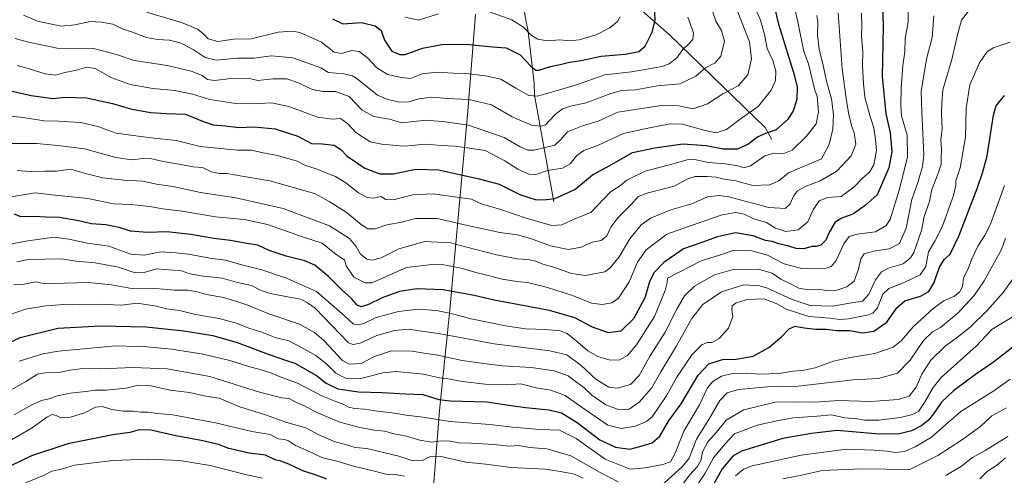
# Model space of a CAD drawing. Units: metres. Extents: x 658350 to 661820, y 4741815 to 4744212.
# Drawn here: x 660952 to 661381, y 4743145 to 4743344 of the extents above; entities that cross this region are included whole.
import ezdxf

# ---------------------------------------------------------------- set-up
doc = ezdxf.new("R2010")
doc.units = ezdxf.units.M
doc.header["$MEASUREMENT"] = 0
for name, color, linetype, lineweight in [('Corriente natural lineal', 142, 'Continuous', 13), ('Curva de nivel maestra', 30, 'Continuous', 30), ('Curva de nivel normal', 30, 'Continuous', 0), ('Entidad de ámbito territorial', 7, 'Continuous', 0), ('Entidad de ámbito territorial CxS', 92, 'Continuous', 0), ('Municipio', 91, 'Continuous', 13), ('Municipio CxS', 4, 'Continuous', 0)]:
    doc.layers.add(name, color=color, linetype=linetype, lineweight=lineweight)

msp = doc.modelspace()

# ---------------------------------------------------------------- linework, layer by layer
at = {"layer": 'Corriente natural lineal', "color": 142, "linetype": 'Continuous', "lineweight": 13}
for points in [[(661184.4001, 4743264.2701, 924.3216), (661175.9501, 4743310.7601, 904.0243), (661175.7401, 4743316.1001, 902.049), (661173.2201, 4743338.6201, 894.7947), (661172.2001, 4743343.5201, 892.9972), (661163.2101, 4743399.9801, 876.1953)], [(661279.3801, 4743291.4301, 925.5144), (661276.5001, 4743296.6701, 922.4964), (661234.6201, 4743337.1801, 901.2734), (661216.0701, 4743353.7301, 894.8793), (661189.3201, 4743375.0901, 885.0756), (661179.9301, 4743383.7701, 882.2159), (661175.8301, 4743388.7501, 880.8039), (661163.2101, 4743399.9801, 876.1953)]]:
    msp.add_polyline3d(points, dxfattribs=at)
at = {"layer": 'Curva de nivel maestra', "color": 30, "linetype": 'Continuous', "lineweight": 30, "flags": 128}
for points, elevation in [([(660941.7, 4743313.9401), (660956.59, 4743310.6501), (660966.14, 4743309.3101), (660971.34, 4743309.8401), (660980.72, 4743309.5601), (660992.04, 4743307.1501), (660999.86, 4743304.7901), (661008.5, 4743303.2801), (661015.33, 4743302.8301), (661023.8, 4743302.5201), (661031.93, 4743299.0701), (661035.84, 4743297.8601), (661041.17, 4743297.4201), (661047.17, 4743296.6801), (661053.76, 4743296.9501), (661062.96, 4743296.0801), (661072.75, 4743292.8901), (661078.74, 4743289.6401), (661083.46, 4743289.5701), (661088.56, 4743288.8901), (661091.54, 4743287.0401), (661094.35, 4743284.1801), (661101.96, 4743278.9401), (661108.51, 4743276.4301), (661114.48, 4743276.4401), (661124.07, 4743278.4201), (661134.15, 4743278.1901), (661151.86, 4743274.3301), (661160.49, 4743272.0001), (661169.82, 4743267.3001), (661176.6, 4743265.1001), (661181.11, 4743265.2601), (661184.84, 4743265.7501), (661193.57, 4743269.6801), (661201.15, 4743276.0101), (661208.69, 4743280.0101), (661218.7, 4743285.7301), (661228.4, 4743287.7701), (661240.59, 4743289.5501), (661250.73, 4743288.8801), (661258.09, 4743287.3501), (661264.57, 4743287.3601), (661268.88, 4743289.3601), (661273.06, 4743292.6401), (661276.76, 4743294.2501), (661281.44, 4743295.8601), (661286.52, 4743300.3301), (661288.7, 4743303.6801), (661290.46, 4743309.0201), (661290.53, 4743314.2101), (661289.44, 4743319.0101), (661282.58, 4743341.2201), (661279.6, 4743353.3201)], 925), ([(661327.63, 4743350.1901), (661327.92, 4743340.7201), (661327.5, 4743318.8601), (661329.12, 4743302.6801), (661330.98, 4743294.3801), (661331.62, 4743286.0201), (661330.3, 4743279.0101), (661325.34, 4743267.3401), (661320.08, 4743262.5801), (661314.99, 4743258.9501), (661309.85, 4743257.1201), (661307, 4743255.2901), (661304.46, 4743251.2101), (661302.89, 4743247.5401), (661300.66, 4743245.3001), (661298.71, 4743244.6701), (661296.76, 4743244.7701), (661293.29, 4743243.7801), (661289.97, 4743243.8801), (661286.75, 4743244.9501), (661282.39, 4743245.8901), (661279.47, 4743246.9701), (661276.55, 4743247.3801), (661271.2, 4743249.3601), (661263.58, 4743250.7201), (661255.65, 4743248.9601), (661248.86, 4743246.4501), (661240.85, 4743243.7201), (661232.24, 4743237.8001), (661227.88, 4743233.2001), (661226.08, 4743229.2701), (661223.99, 4743222.3601), (661219.13, 4743213.1701), (661213.56, 4743207.8001), (661208.22, 4743207.0101), (661201.17, 4743209.5101), (661193.53, 4743213.5801), (661182.51, 4743216.7901), (661158.28, 4743221.3101), (661149.57, 4743223.4001), (661136.18, 4743225.7601), (661124.59, 4743226.2401), (661117.15, 4743225.1401), (661109.57, 4743222.3901), (661103.63, 4743219.3801), (661100.53, 4743218.3601), (661098.71, 4743219.2101), (661096.14, 4743222.0901), (661092.08, 4743225.7101), (661086.1, 4743231.7201), (661080.14, 4743236.5401), (661075.87, 4743238.5001), (661067.63, 4743240.5601), (661060.36, 4743243.0601), (661055.3, 4743245.3301), (661050.5, 4743246.0901), (661043.5, 4743247.4001), (661036.17, 4743248.1601), (661026.17, 4743249.9301), (661015.76, 4743251.1901), (661007.24, 4743250.8201), (660999.89, 4743251.4401), (660994.87, 4743253.0801), (660989.05, 4743254.1201), (660982.85, 4743254.5701), (660977.14, 4743255.9801), (660968.87, 4743257.4401), (660963.17, 4743257.6001), (660957.96, 4743257.8901), (660952.04, 4743257.6701), (660949.28, 4743258.8201)], 950), ([(661087.87, 4743344.0401), (661092.35, 4743341.8901), (661100.51, 4743342.4201), (661106.51, 4743341.0901), (661109.04, 4743338.9201), (661110.61, 4743334.7901), (661113.7, 4743330.0001), (661117.3, 4743328.4801), (661119.51, 4743328.5501), (661127.18, 4743331.2101), (661135.57, 4743332.9501), (661146.07, 4743333.0001), (661157.57, 4743331.8401), (661163.65, 4743331.3701), (661169.66, 4743328.4301), (661174.36, 4743323.3801), (661176.53, 4743321.7301), (661177.78, 4743321.6701), (661182.85, 4743323.2701), (661187.18, 4743324.1501), (661191.24, 4743325.1801), (661196.31, 4743325.8801), (661205.01, 4743327.8401), (661215.46, 4743328.6201), (661221.46, 4743329.8601), (661224.16, 4743332.1601), (661227.2, 4743338.2701), (661228.5, 4743343.3901), (661228.19, 4743350.2701)], 900), ([(660936.25, 4743197.7001), (660951.74, 4743204.9801), (660968.23, 4743209.0701), (660986.8, 4743210.1401), (661006.72, 4743209.7101), (661023.09, 4743207.9601), (661030.42, 4743206.7301), (661035.77, 4743205.9401), (661046.32, 4743202.8301), (661059.88, 4743197.7201), (661067.9, 4743194.9601), (661071.49, 4743193.8901), (661080.9, 4743188.4801), (661085.17, 4743185.1001), (661090.18, 4743182.6701), (661099.22, 4743181.2601), (661109.54, 4743181.0301), (661119.66, 4743180.4901), (661127.29, 4743180.1901), (661134.27, 4743178.0401), (661139.23, 4743177.3501), (661155.18, 4743176.9301), (661164.7, 4743175.4401), (661171.94, 4743174.5501), (661182.12, 4743173.5401), (661187.7, 4743172.0901), (661194.58, 4743167.9601), (661204.38, 4743160.4401), (661211.29, 4743157.1201), (661217.44, 4743156.3301), (661221.77, 4743157.4401), (661227.14, 4743159.0801), (661230.54, 4743162.0101), (661234.33, 4743168.5201), (661239.84, 4743176.0401), (661247.21, 4743188.6001), (661251.84, 4743193.5201), (661257.82, 4743195.4101), (661263.8, 4743195.5201), (661271.17, 4743196.9401), (661277.99, 4743200.6701), (661283.77, 4743205.5201), (661286.91, 4743208.8401), (661289.54, 4743209.9601), (661293.5, 4743209.2201), (661298.48, 4743208.6201), (661303.08, 4743208.6001), (661307.51, 4743208.0801), (661313.18, 4743208.0501), (661318.89, 4743207.0101), (661323.81, 4743207.7901), (661329.52, 4743211.7201), (661333.85, 4743218.0101), (661337.27, 4743221.0101), (661344.13, 4743223.0001), (661347.85, 4743225.1001), (661349.95, 4743228.7201), (661352.49, 4743235.7701), (661354.53, 4743239.0101), (661357.08, 4743241.3401), (661360.85, 4743249.2601), (661368.84, 4743270.0201), (661371.26, 4743277.2601), (661373.2, 4743284.3401), (661375.94, 4743302.0101), (661377.18, 4743306.1101), (661380.73, 4743310.6001)], 975), ([(661385.7, 4743201.8901), (661375.98, 4743194.2101), (661368.13, 4743188.8301), (661358.51, 4743181.8201), (661353.25, 4743176.7601), (661349.87, 4743171.7001), (661347.61, 4743168.9601), (661344.78, 4743166.6401), (661340.2, 4743164.2801), (661335.02, 4743162.9301), (661326.18, 4743162.8901), (661307.85, 4743164.3801), (661296.68, 4743163.2101), (661284.11, 4743161.0201), (661266.14, 4743155.4801), (661262.34, 4743153.2901), (661257.74, 4743147.7601), (661251.51, 4743136.3401)], 1000), ([(661085.48, 4743143.1501), (661080.79, 4743144.8901), (661075.01, 4743146.8901), (661068.9, 4743149.7001), (661065.35, 4743151.0101), (661062.84, 4743151.6201), (661058.68, 4743153.6201), (661051.53, 4743154.5401), (661042.68, 4743156.6101), (661038.17, 4743158.3101), (661030.63, 4743160.1601), (661019.66, 4743162.0901), (661008.74, 4743164.6501), (661003.68, 4743164.7801), (660999.56, 4743163.6201), (660992.14, 4743162.5901), (660972.61, 4743158.5801), (660956.72, 4743153.4601), (660947.74, 4743149.0201)], 1000)]:
    msp.add_lwpolyline(points, dxfattribs=dict(at, elevation=elevation))
at = {"layer": 'Curva de nivel normal', "color": 30, "linetype": 'Continuous', "lineweight": 0, "flags": 128}
for points, elevation in [([(661288.62, 4743351.6201), (661290.64, 4743342.8001), (661293.36, 4743329.8501), (661295.4, 4743324.4001), (661298.08, 4743313.0101), (661299.06, 4743310.3001), (661299.67, 4743303.5701), (661298.64, 4743298.2701), (661294.51, 4743292.8101), (661288.18, 4743286.8101), (661284.62, 4743285.2501), (661280.29, 4743285.5201), (661276.28, 4743284.3301), (661270.13, 4743280.0001), (661267.17, 4743279.0801), (661264.6, 4743279.9601), (661259.19, 4743280.8601), (661251.67, 4743281.4301), (661245.84, 4743282.7201), (661242.43, 4743282.5601), (661235.82, 4743280.6501), (661224.18, 4743277.6801), (661216.18, 4743273.6201), (661212.81, 4743270.9101), (661209.03, 4743268.6001), (661200.5, 4743259.5901), (661193.48, 4743256.7701), (661187.84, 4743254.1601), (661183.46, 4743253.9701), (661172.74, 4743256.9701), (661160.8, 4743261.0201), (661153.19, 4743263.2601), (661148.41, 4743265.4001), (661131.68, 4743267.7301), (661122.72, 4743267.3301), (661114.49, 4743265.1201), (661111.12, 4743265.2001), (661109.01, 4743266.5101), (661105.82, 4743265.8101), (661103, 4743266.1201), (661099.21, 4743268.2001), (661093.68, 4743272.5801), (661089.15, 4743275.2501), (661084.93, 4743276.8401), (661080.76, 4743278.6001), (661076.18, 4743280.0201), (661072.48, 4743281.9401), (661063.96, 4743284.4201), (661056.96, 4743285.8001), (661052.72, 4743286.7901), (661046.52, 4743286.7801), (661030.28, 4743288.4301), (661019.76, 4743291.0501), (661008.88, 4743292.1101), (661001.08, 4743293.1201), (660993.56, 4743294.2001), (660985.6, 4743297.1301), (660978.17, 4743298.8901), (660968.5, 4743299.4401), (660962.19, 4743299.5901), (660952.93, 4743301.0601), (660942.19, 4743302.1401)], 930), ([(661262.6, 4743351.7601), (661269.6, 4743333.9901), (661270.52, 4743326.6801), (661268.91, 4743319.6001), (661264.67, 4743314.8401), (661258.01, 4743311.3501), (661251.3, 4743306.9701), (661245.08, 4743304.8801), (661238.79, 4743306.1401), (661232.08, 4743306.4801), (661212.29, 4743303.3001), (661203.71, 4743299.4201), (661196.86, 4743297.4201), (661190.25, 4743294.7801), (661187.2, 4743291.2201), (661184.85, 4743288.9801), (661175.85, 4743286.7801), (661172.98, 4743286.7601), (661169.73, 4743288.2801), (661162.64, 4743292.3301), (661147.12, 4743297.7501), (661137, 4743299.1601), (661128.92, 4743299.8301), (661123.18, 4743299.3101), (661118.11, 4743298.6401), (661112.69, 4743300.3201), (661105.95, 4743301.4201), (661100.87, 4743304.2001), (661095.18, 4743310.2201), (661089.18, 4743312.3001), (661083.51, 4743312.3201), (661078.78, 4743313.4601), (661073.05, 4743316.2201), (661067.99, 4743317.8301), (661062.05, 4743317.8901), (661055.38, 4743317.2201), (661051.07, 4743318.2401), (661043.6, 4743318.0601), (661036.47, 4743317.1401), (661033.47, 4743317.6001), (661031.14, 4743319.3101), (661026.32, 4743321.3101), (661015.86, 4743323.7701), (661001.41, 4743325.8401), (660993.79, 4743328.5801), (660983.74, 4743331.1301), (660967.84, 4743331.2201), (660954.87, 4743334.0901), (660949.54, 4743335.4501)], 915), ([(661318.38, 4743346.6201), (661318.65, 4743341.2401), (661318.46, 4743336.3601), (661318.97, 4743329.6401), (661318.85, 4743323.6201), (661319.36, 4743315.9101), (661319.9, 4743309.8801), (661322.15, 4743301.4901), (661323.77, 4743296.5501), (661324.5, 4743291.3901), (661324.99, 4743286.6201), (661323.8, 4743280.4401), (661322, 4743277.1101), (661319.06, 4743274.6801), (661315.31, 4743270.7601), (661309.6, 4743266.5801), (661303.72, 4743266.0901), (661300.04, 4743264.6201), (661297.37, 4743260.7801), (661295.09, 4743255.4701), (661290.91, 4743252.0601), (661285.44, 4743251.3101), (661280.95, 4743252.7601), (661277.04, 4743255.1601), (661271.59, 4743256.8801), (661267.33, 4743258.7801), (661263.72, 4743259.6101), (661257.65, 4743258.5301), (661245.55, 4743254.3501), (661233.67, 4743250.0701), (661224.53, 4743243.2901), (661220.83, 4743237.9101), (661217.24, 4743229.3401), (661212.59, 4743222.1901), (661209.7, 4743220.1201), (661205.42, 4743219.4201), (661200.72, 4743220.0001), (661192.56, 4743223.3801), (661181.59, 4743226.9201), (661172.83, 4743229.0501), (661168.26, 4743229.4701), (661161.85, 4743230.4301), (661156.83, 4743231.7601), (661150.9, 4743233.2001), (661143.93, 4743235.3301), (661134.98, 4743237.0401), (661129.96, 4743236.8001), (661120.11, 4743235.5401), (661107.42, 4743229.8601), (661104.97, 4743228.8701), (661102.11, 4743228.8401), (661097.24, 4743231.4101), (661093.78, 4743236.2801), (661093.1, 4743238.9201), (661091.62, 4743239.7801), (661088.74, 4743241.9001), (661083.38, 4743246.2201), (661075.26, 4743248.8401), (661059.52, 4743254.3201), (661049.54, 4743256.4601), (661036.9, 4743257.7401), (661022.32, 4743260.1601), (661013.78, 4743261.1401), (661008.22, 4743262.1501), (661000.04, 4743263.0001), (660992.42, 4743263.3201), (660981.29, 4743265.7301), (660967.02, 4743267.1901), (660958.36, 4743268.2001), (660940.04, 4743265.0901)], 945), ([(660940.44, 4743244.5001), (660955.17, 4743247.2701), (660966.54, 4743248.7901), (660972.98, 4743247.9301), (660981.18, 4743246.1501), (660990.38, 4743244.9301), (660999.97, 4743241.4501), (661005.85, 4743241.0001), (661013.02, 4743242.4601), (661019.48, 4743241.9801), (661025.16, 4743241.3401), (661034.47, 4743239.6701), (661041.19, 4743238.8301), (661047.73, 4743236.9301), (661057.14, 4743234.6101), (661067.78, 4743230.9501), (661080.98, 4743225.0501), (661093.1, 4743214.5201), (661096.94, 4743211.0001), (661098.73, 4743210.5101), (661101.52, 4743211.1401), (661106.95, 4743213.6901), (661116.62, 4743216.4001), (661125.18, 4743217.4201), (661133.22, 4743216.7901), (661140.75, 4743215.2401), (661148.37, 4743213.2001), (661163.32, 4743210.1001), (661171.94, 4743208.8701), (661180.66, 4743208.5501), (661187.17, 4743207.9401), (661190.22, 4743206.7401), (661194.8, 4743203.0601), (661199.12, 4743199.2401), (661203.5, 4743196.7001), (661208.86, 4743195.1001), (661213.14, 4743195.3401), (661216.52, 4743197.1601), (661220.43, 4743201.8101), (661228.24, 4743214.2201), (661232.86, 4743225.4901), (661233.7, 4743229.0801), (661233.96, 4743230.9401), (661248.51, 4743238.4201), (661256.61, 4743241.0001), (661262.57, 4743243.0501), (661270.61, 4743242.9201), (661277.51, 4743240.9601), (661284.81, 4743237.2401), (661292.34, 4743235.1401), (661303.07, 4743235.3201), (661305.19, 4743235.9501), (661307.46, 4743238.6801), (661310.7, 4743245.8301), (661313.14, 4743249.1201), (661316.51, 4743250.0901), (661324.57, 4743251.1001), (661329.22, 4743253.9401), (661330.98, 4743256.5601), (661334.9, 4743269.3601), (661338.46, 4743283.7601), (661338.32, 4743293.3601), (661335.89, 4743301.7801), (661335.64, 4743306.4101), (661335.7, 4743313.7801), (661336.48, 4743323.7801), (661337.4, 4743329.7401), (661337.43, 4743335.4401), (661338.76, 4743342.6401), (661338.85, 4743348.1801)], 955), ([(660948.84, 4743228.0501), (660953.5, 4743228.3601), (660958.5, 4743229.3801), (660961.17, 4743228.7501), (660966.24, 4743228.5501), (660981.47, 4743229.0801), (660991.58, 4743228.0601), (661001.15, 4743226.2301), (661010.83, 4743226.4201), (661019.08, 4743225.7401), (661024.9, 4743225.7001), (661028.96, 4743224.9601), (661032.92, 4743223.7601), (661040.35, 4743222.5201), (661046.24, 4743220.7401), (661051.02, 4743219.1901), (661060.13, 4743215.3101), (661073.55, 4743210.8901), (661080.05, 4743207.2401), (661084.12, 4743203.7701), (661092.25, 4743195.0101), (661095.17, 4743193.4201), (661100.44, 4743193.6201), (661106.24, 4743196.8001), (661113.64, 4743199.1601), (661122.63, 4743199.0201), (661128.68, 4743198.0001), (661133.73, 4743197.2701), (661144.46, 4743194.9901), (661153.65, 4743193.7401), (661161.95, 4743192.6501), (661174.42, 4743192.0001), (661184.46, 4743190.5001), (661190.65, 4743188.3201), (661194.8, 4743185.1201), (661197.36, 4743183.2001), (661200.91, 4743179.8601), (661207.02, 4743175.6201), (661212.82, 4743173.4101), (661217.17, 4743173.7701), (661221.57, 4743176.7901), (661226.91, 4743182.8601), (661231.01, 4743190.0101), (661237.75, 4743201.3401), (661244.48, 4743213.3401), (661249.23, 4743219.4101), (661257.36, 4743224.9001), (661267.18, 4743228.0001), (661273.95, 4743227.6301), (661277.51, 4743226.5901), (661288.18, 4743221.5501), (661296.05, 4743218.9601), (661305.91, 4743218.6801), (661314.09, 4743220.1501), (661318.81, 4743220.8801), (661321.57, 4743223.9101), (661324.52, 4743230.1701), (661327.18, 4743233.7401), (661330.55, 4743235.4801), (661336.6, 4743237.1601), (661339.83, 4743239.8301), (661341.2, 4743242.1301), (661344.61, 4743251.6901), (661345.8, 4743257.8801), (661348.07, 4743264.4001), (661349.05, 4743269.6801), (661351.77, 4743276.3401), (661353.14, 4743280.6801), (661353.1, 4743283.4001), (661353.29, 4743287.2401), (661353.09, 4743291.2001), (661353.6, 4743296.1701), (661353.29, 4743302.4601), (661353.46, 4743307.3401), (661353.92, 4743313.1001), (661357.75, 4743326.3401), (661360.47, 4743337.6801), (661362.06, 4743343.5401), (661366.5, 4743349.2601)], 965), ([(660950.5, 4743277.8601), (660955.84, 4743277.5001), (660962.5, 4743277.6601), (660967.55, 4743277.6301), (660973.68, 4743278.4201), (660980.88, 4743276.4501), (660987.84, 4743274.6801), (660996.92, 4743273.7001), (661005.16, 4743273.2101), (661011.25, 4743272.0001), (661018.32, 4743270.9101), (661030.33, 4743268.2401), (661045.77, 4743265.9401), (661066.46, 4743261.3001), (661086.56, 4743253.7201), (661095.26, 4743248.2401), (661098.14, 4743244.8101), (661100.12, 4743241.3301), (661102.85, 4743239.2401), (661105.13, 4743238.7401), (661109.15, 4743239.7701), (661116.81, 4743243.7501), (661128.15, 4743246.8601), (661139.32, 4743246.3301), (661145.86, 4743244.5701), (661159.32, 4743241.1501), (661168.43, 4743239.2901), (661173.09, 4743239.0501), (661176.54, 4743238.4001), (661179.6, 4743237.1001), (661184.72, 4743235.5601), (661192, 4743232.9601), (661198.1, 4743232.0301), (661206.51, 4743233.6301), (661208.97, 4743235.3701), (661212.85, 4743240.2001), (661217.48, 4743248.0201), (661222.37, 4743254.1401), (661226.53, 4743257.0901), (661235.39, 4743260.8001), (661244.56, 4743263.3701), (661251.28, 4743266.4801), (661256.43, 4743267.0501), (661260.6, 4743266.3601), (661278.02, 4743261.8201), (661285.16, 4743261.2701), (661287.41, 4743263.3401), (661288.8, 4743266.6801), (661290.6, 4743269.0101), (661294.4, 4743271.0101), (661300.41, 4743273.3401), (661307.65, 4743277.6801), (661313.87, 4743284.3401), (661315.91, 4743289.3401), (661315.22, 4743294.3401), (661314.06, 4743297.6001), (661312.9, 4743302.3801), (661311.98, 4743308.2701), (661309.98, 4743322.2501), (661308.26, 4743346.6601)], 940), ([(661272.84, 4743347.2001), (661274.38, 4743343.4401), (661276.12, 4743337.2001), (661277.38, 4743331.1501), (661279.74, 4743325.9401), (661281.06, 4743321.2201), (661280.97, 4743317.1401), (661279.12, 4743312.9001), (661273.36, 4743305.8201), (661266.09, 4743300.6801), (661259.61, 4743295.8301), (661255.17, 4743294.3501), (661250.35, 4743295.3501), (661240.34, 4743298.1701), (661235.1, 4743298.2001), (661225.32, 4743296.4301), (661214.72, 4743294.1001), (661204.12, 4743289.1701), (661197.46, 4743286.6001), (661194.42, 4743284.4601), (661191.43, 4743280.7601), (661188.18, 4743278.9101), (661181.65, 4743277.8401), (661176.54, 4743276.2201), (661173.46, 4743276.2901), (661168.7, 4743278.5201), (661163, 4743282.1601), (661154.42, 4743286.5801), (661147.55, 4743287.6801), (661141.25, 4743288.5101), (661135.18, 4743288.7501), (661128.51, 4743289.3801), (661118.98, 4743288.4601), (661109.4, 4743289.4101), (661104.32, 4743290.3801), (661098.1, 4743294.5201), (661094.53, 4743298.3301), (661091.37, 4743300.5401), (661087.93, 4743300.2801), (661081.31, 4743301.2201), (661068.79, 4743305.8201), (661061.29, 4743307.4701), (661053.46, 4743306.9301), (661045.79, 4743307.1401), (661034.5, 4743308.9501), (661026.9, 4743311.2701), (661019.17, 4743312.8301), (661009.57, 4743313.7301), (660999.73, 4743315.4101), (660991.74, 4743318.3201), (660984.4, 4743322.3601), (660980.86, 4743323.0601), (660975.7, 4743321.5401), (660971.18, 4743320.7101), (660967.16, 4743319.5301), (660962.5, 4743320.1001), (660955.83, 4743322.3201), (660950.52, 4743323.6601)], 920), ([(661253.52, 4743347.3801), (661254.96, 4743343.0101), (661257.38, 4743339.0101), (661258.69, 4743334.3001), (661257.21, 4743327.8101), (661254.67, 4743324.8501), (661250.46, 4743322.6501), (661246.31, 4743319.0101), (661239.25, 4743315.7401), (661229.51, 4743314.8201), (661219.9, 4743313.0601), (661213.82, 4743312.8001), (661209.17, 4743311.5601), (661198.51, 4743307.4501), (661191.67, 4743305.9001), (661188.12, 4743304.8401), (661184.94, 4743302.3101), (661180.7, 4743297.8801), (661178.94, 4743297.2301), (661174.65, 4743297.6801), (661166.24, 4743301.3801), (661157.18, 4743306.5001), (661147.36, 4743308.8601), (661138.01, 4743309.3601), (661131.21, 4743309.8501), (661125.51, 4743309.1401), (661121.24, 4743307.9101), (661117.12, 4743307.7401), (661111.99, 4743308.8201), (661107.47, 4743310.7201), (661098.71, 4743317.8601), (661096.66, 4743319.2601), (661092.78, 4743320.0201), (661086.22, 4743320.7001), (661082.83, 4743322.6701), (661070.66, 4743327.0501), (661061.28, 4743327.8701), (661053.56, 4743326.8801), (661046.48, 4743326.8901), (661037.19, 4743326.0301), (661032.38, 4743327.2201), (661027.14, 4743330.7701), (661021.51, 4743333.5401), (661016.84, 4743334.8401), (661011.58, 4743335.0001), (661006.82, 4743335.9701), (661000.25, 4743338.4401), (660996.7, 4743339.6301), (660992.2, 4743341.7301), (660987.02, 4743342.6001), (660982.44, 4743342.9001), (660975.62, 4743341.4501), (660969.66, 4743340.8401), (660959.25, 4743343.0901), (660953.16, 4743345.6601)], 910), ([(661242.79, 4743344.8401), (661245.22, 4743337.9301), (661244.92, 4743335.0101), (661243.11, 4743333.0101), (661240.54, 4743330.6801), (661238.01, 4743327.0101), (661234.55, 4743324.4201), (661231.54, 4743323.2601), (661218.21, 4743320.9901), (661206.51, 4743319.7101), (661194.29, 4743315.3101), (661185.42, 4743312.7201), (661177.28, 4743310.3401), (661173.41, 4743310.5701), (661167.76, 4743313.8501), (661161.28, 4743317.8001), (661154.51, 4743319.1401), (661146.18, 4743320.2901), (661140.53, 4743320.4401), (661133.49, 4743320.8601), (661126.93, 4743320.0901), (661121.85, 4743318.0101), (661117.93, 4743318.4201), (661111.93, 4743319.7601), (661107, 4743322.8901), (661103.12, 4743327.0601), (661099.46, 4743329.8601), (661096.28, 4743330.2501), (661091.79, 4743328.9201), (661088.67, 4743329.5201), (661083.12, 4743333.9001), (661073.64, 4743338.1601), (661070.6, 4743338.7301), (661064.17, 4743338.2501), (661052.5, 4743335.3601), (661044.84, 4743335.2401), (661037.87, 4743334.2601), (661033.74, 4743335.3501), (661031.64, 4743337.4801), (661029.03, 4743339.5401), (661022.11, 4743342.5401), (661006.84, 4743347.0601)], 905), ([(661155.94, 4743347.3501), (661166.07, 4743343.6501), (661171.16, 4743340.4001), (661174.52, 4743336.9601), (661177.43, 4743335.1701), (661181.55, 4743334.5001), (661187, 4743334.9201), (661191.12, 4743334.5201), (661195.46, 4743334.8501), (661202.75, 4743337.1201), (661208.73, 4743340.1901), (661212.12, 4743342.8901), (661213.27, 4743344.9801)], 895), ([(661299, 4743345.4901), (661299.45, 4743342.6101), (661299.26, 4743337.0001), (661299.97, 4743330.7801), (661301.74, 4743323.7001), (661303.37, 4743316.3301), (661305.35, 4743309.1101), (661306.28, 4743302.3701), (661305.94, 4743295.8801), (661304.31, 4743289.1801), (661300.94, 4743283.0101), (661286.67, 4743276.9001), (661282.41, 4743273.4101), (661278.35, 4743271.5901), (661271.05, 4743271.4201), (661263.65, 4743273.3601), (661258.53, 4743274.1801), (661255.09, 4743274.9701), (661251.12, 4743275.3501), (661245.92, 4743275.2401), (661242.74, 4743274.2001), (661236.77, 4743271.1001), (661225.41, 4743268.2101), (661221.18, 4743266.6201), (661218.18, 4743263.1701), (661212.18, 4743257.2101), (661209.23, 4743253.2401), (661207.4, 4743249.4201), (661204.94, 4743247.3701), (661201.06, 4743246.6601), (661196.31, 4743244.5001), (661190.69, 4743243.4301), (661182.84, 4743244.9601), (661174.18, 4743248.3001), (661168.51, 4743249.8501), (661160.87, 4743250.9101), (661146.68, 4743253.9301), (661133.48, 4743257.0001), (661124.01, 4743256.9601), (661118.05, 4743255.3001), (661111.56, 4743254.2001), (661106.53, 4743252.5101), (661103.35, 4743252.4801), (661100.33, 4743254.2901), (661093.8, 4743259.6901), (661086.43, 4743264.4101), (661083.2, 4743266.0601), (661079.98, 4743267.8801), (661060.64, 4743273.3901), (661048.51, 4743275.3801), (661041.87, 4743276.6601), (661038.85, 4743276.6201), (661035.18, 4743277.3701), (661031.17, 4743279.1501), (661027.09, 4743279.4401), (661021.84, 4743280.4901), (661014.09, 4743281.7901), (661009.21, 4743282.9401), (661005.21, 4743283.0801), (661000.45, 4743282.6001), (660993.4, 4743283.6301), (660979.84, 4743287.2901), (660968.17, 4743288.8401), (660958.92, 4743289.7001), (660944.15, 4743289.6801)], 935), ([(660950.28, 4743238.1201), (660955.21, 4743239.0401), (660969.84, 4743239.3701), (660975.98, 4743238.3701), (660984.39, 4743237.6001), (660994.59, 4743235.7901), (661001.96, 4743233.3101), (661005.82, 4743233.4301), (661011.18, 4743235.0001), (661022.04, 4743234.0901), (661025.34, 4743233.0001), (661030.5, 4743231.9401), (661039.87, 4743230.8601), (661045.89, 4743229.2401), (661052.52, 4743227.7801), (661056.84, 4743225.6001), (661060.71, 4743224.3001), (661069.17, 4743222.6001), (661074.06, 4743221.7001), (661077.06, 4743220.1001), (661080.27, 4743217.8301), (661094.89, 4743202.7201), (661096.83, 4743201.9301), (661100.01, 4743202.5601), (661107.18, 4743205.9601), (661114.85, 4743208.1301), (661121.18, 4743208.6601), (661126.85, 4743207.8301), (661134.96, 4743206.6801), (661158.31, 4743202.2201), (661182.63, 4743199.1701), (661190.06, 4743197.4101), (661196.26, 4743192.7701), (661202.62, 4743186.9001), (661208.27, 4743183.3701), (661212.02, 4743182.9401), (661217.7, 4743184.5301), (661221.52, 4743188.4601), (661226.34, 4743197.0701), (661232.88, 4743207.3401), (661238.09, 4743217.7201), (661241.27, 4743223.2001), (661245.65, 4743227.4001), (661254.36, 4743232.3801), (661262.45, 4743234.6801), (661273.56, 4743234.9201), (661279.45, 4743233.1701), (661283.25, 4743230.4501), (661287.18, 4743228.6301), (661291.18, 4743226.5501), (661295.18, 4743225.7601), (661299.25, 4743226.1101), (661303.53, 4743225.6001), (661307.74, 4743225.7001), (661312.09, 4743227.0801), (661315.32, 4743229.6801), (661317.18, 4743234.8101), (661318.09, 4743239.3501), (661319.61, 4743241.6101), (661323.67, 4743242.7001), (661330.47, 4743243.6701), (661334.98, 4743246.0401), (661337.88, 4743252.7501), (661340.31, 4743265.2201), (661343.21, 4743273.0301), (661345.06, 4743279.6401), (661345.54, 4743284.6701), (661344.8, 4743303.3301), (661344.5, 4743312.4201), (661346.74, 4743326.5001), (661349.24, 4743335.9401), (661350.04, 4743345.4201)], 960), ([(661119.58, 4743344.7401), (661125.42, 4743343.5601), (661134.08, 4743346.1901)], 895), ([(660947.43, 4743215.0701), (660954.14, 4743217.3301), (660962.92, 4743218.7801), (660970.83, 4743219.4001), (660977.48, 4743219.2501), (660985.77, 4743219.6101), (660995.94, 4743219.2001), (661002.8, 4743219.9601), (661011.19, 4743218.7201), (661015.53, 4743217.6101), (661021.26, 4743216.7401), (661028.16, 4743215.0601), (661038.5, 4743213.3401), (661046.49, 4743211.0801), (661051.46, 4743209.0701), (661057.1, 4743207.3601), (661062.95, 4743205.0401), (661068.83, 4743203.5401), (661074.07, 4743200.8201), (661080.7, 4743197.1601), (661085.26, 4743193.6001), (661089.39, 4743189.5001), (661093.61, 4743187.2801), (661100.19, 4743187.1101), (661109.85, 4743189.6401), (661115.58, 4743190.2001), (661127.58, 4743189.0401), (661134.52, 4743187.3901), (661139.2, 4743186.8101), (661144.44, 4743185.7601), (661154.37, 4743184.6601), (661163.55, 4743184.3801), (661169.95, 4743184.7801), (661176.66, 4743183.0101), (661183.05, 4743181.9801), (661189.36, 4743179.7101), (661198.14, 4743173.4001), (661207.94, 4743166.8001), (661213.7, 4743165.2901), (661219.94, 4743166.3401), (661224.7, 4743168.3301), (661227.18, 4743170.4501), (661229.62, 4743174.1201), (661233.61, 4743179.8801), (661237.95, 4743187.7301), (661244.51, 4743197.5101), (661248.84, 4743201.8401), (661251.15, 4743202.7801), (661253.33, 4743202.8601), (661256.42, 4743204.5601), (661260.42, 4743209.1101), (661262.35, 4743214.2301), (661261.96, 4743217.3201), (661262.13, 4743218.9201), (661263.8, 4743220.1201), (661268.69, 4743221.6801), (661276.01, 4743221.8401), (661281.32, 4743219.8101), (661285.6, 4743217.4201), (661295.42, 4743214.2601), (661304.66, 4743213.4401), (661308.95, 4743212.8301), (661312.85, 4743213.1101), (661321.53, 4743214.9201), (661323.39, 4743215.6601), (661325.38, 4743218.0001), (661327.77, 4743223.8801), (661330.3, 4743226.4801), (661337.09, 4743229.0801), (661344.06, 4743232.4401), (661346.45, 4743235.9601), (661347.65, 4743242.3401), (661350.46, 4743247.0101), (661353.59, 4743253.3801), (661358.37, 4743266.5801), (661359.59, 4743271.4201), (661359.63, 4743273.4401), (661361.49, 4743279.0101), (661363.7, 4743292.4601), (661364.11, 4743305.1201), (661365.7, 4743315.3201), (661369.94, 4743324.9501), (661373.04, 4743329.5501), (661375.85, 4743331.3601), (661383.18, 4743333.8501)], 970), ([(660951.36, 4743194.6701), (660961.67, 4743197.8401), (660968.54, 4743199.0501), (660993.49, 4743201.3301), (661002.66, 4743201.1601), (661006.97, 4743201.0001), (661017.7, 4743199.9601), (661031.5, 4743197.8301), (661043.1, 4743194.9401), (661051.86, 4743192.2001), (661055.84, 4743191.2701), (661060.91, 4743189.6201), (661065.79, 4743187.6201), (661072.58, 4743185.1501), (661083.54, 4743179.4201), (661089.32, 4743177.1501), (661092.8, 4743175.8001), (661094.85, 4743174.6301), (661097.6, 4743174.0601), (661101.84, 4743173.8201), (661106.53, 4743172.9801), (661114.93, 4743172.0801), (661119.96, 4743171.1201), (661127.22, 4743170.2301), (661139.11, 4743168.3301), (661156.51, 4743167.0301), (661166.51, 4743165.8501), (661178.21, 4743164.9001), (661186.86, 4743164.6201), (661194.14, 4743160.9301), (661206.68, 4743152.0001), (661217.57, 4743147.5601), (661224.11, 4743148.2001), (661231.85, 4743149.5801), (661235.21, 4743150.8201), (661237.26, 4743154.6001), (661241.06, 4743164.2201), (661247.83, 4743175.6601), (661251.29, 4743183.0401), (661253.58, 4743185.7901), (661257.43, 4743188.1801), (661262.16, 4743189.3801), (661268.48, 4743189.5001), (661274.1, 4743189.0401), (661282.56, 4743189.3901), (661288.5, 4743190.3301), (661292.8, 4743190.6301), (661298.29, 4743191.8101), (661306.23, 4743194.6701), (661312.85, 4743196.2201), (661324.2, 4743198.0701), (661332.29, 4743200.8101), (661335.83, 4743203.6801), (661340.99, 4743209.6801), (661349.66, 4743217.6801), (661354.4, 4743221.0101), (661358.64, 4743222.9601), (661361.09, 4743224.8101), (661362.41, 4743227.2901), (661362.97, 4743231.0001), (661364.87, 4743234.9801), (661366.48, 4743239.4001), (661369.14, 4743244.9401), (661372.03, 4743249.4101), (661374.72, 4743254.4201), (661376.59, 4743259.6601), (661380.84, 4743271.4201)], 980), ([(661231.18, 4743140.3801), (661240.48, 4743148.7101), (661243.38, 4743152.3401), (661246.59, 4743160.6801), (661251.88, 4743169.3001), (661256.65, 4743177.5301), (661259.85, 4743180.9501), (661264.85, 4743182.3501), (661277.51, 4743183.4701), (661290.83, 4743183.8601), (661314.84, 4743186.5201), (661325.85, 4743187.1001), (661334.18, 4743189.4501), (661339.66, 4743195.1101), (661345.42, 4743203.6601), (661349.32, 4743207.5501), (661352.85, 4743209.3501), (661360.51, 4743215.7401), (661363.57, 4743219.1701), (661367.54, 4743223.3401), (661371.9, 4743229.7801), (661379.49, 4743243.4501), (661381.2, 4743248.3401)], 985), ([(661240.62, 4743141.0101), (661243.49, 4743145.0101), (661246.96, 4743148.6801), (661248.39, 4743151.3401), (661249.22, 4743155.1001), (661251.47, 4743159.4401), (661255.18, 4743163.7401), (661259.51, 4743169.0101), (661267.18, 4743173.5001), (661280.82, 4743176.8301), (661288.33, 4743176.9301), (661298.13, 4743176.7801), (661308.37, 4743177.4801), (661322.45, 4743177.1001), (661334.44, 4743177.9101), (661339.25, 4743179.4101), (661342.34, 4743183.3201), (661344.72, 4743189.0101), (661348.68, 4743195.1601), (661354.87, 4743201.2801), (661360.31, 4743205.1401), (661365.77, 4743209.5801), (661373.38, 4743216.9901), (661380.22, 4743224.6801), (661384.51, 4743230.7401)], 990), ([(661243.82, 4743135.9501), (661250.34, 4743145.7701), (661253.98, 4743152.4601), (661258.84, 4743158.5401), (661263.14, 4743163.0401), (661273.02, 4743166.7701), (661282.21, 4743168.7701), (661288.77, 4743169.9501), (661299.19, 4743170.6801), (661305.43, 4743171.2501), (661311.18, 4743169.9601), (661316.51, 4743169.5101), (661319.85, 4743168.9901), (661326.03, 4743168.9701), (661335.23, 4743170.0801), (661340.69, 4743171.3901), (661343.22, 4743172.7701), (661345.94, 4743176.6001), (661349.7, 4743183.2601), (661353.22, 4743187.6501), (661368.43, 4743201.2801), (661375.27, 4743208.5001), (661380.21, 4743211.6401), (661387.27, 4743215.8401)], 995), ([(660942.05, 4743179.0101), (660954.56, 4743186.0501), (660959.37, 4743188.9601), (660962.69, 4743189.6101), (660968.62, 4743189.7501), (660973.5, 4743190.8101), (660979.19, 4743191.4901), (660986.92, 4743191.4001), (661000.86, 4743191.9301), (661015.84, 4743191.3801), (661034.5, 4743188.0401), (661056.06, 4743181.2101), (661065.74, 4743178.6801), (661069.06, 4743178.3601), (661071.58, 4743176.9401), (661075.45, 4743175.3001), (661080.76, 4743172.4201), (661091.15, 4743168.0201), (661099.76, 4743165.7101), (661106.12, 4743164.6101), (661110.76, 4743164.1201), (661114.11, 4743163.1601), (661120.14, 4743161.9801), (661126, 4743160.1801), (661131, 4743159.4001), (661135.18, 4743159.8801), (661139.14, 4743159.8401), (661143.01, 4743159.0301), (661148.47, 4743158.9301), (661158.18, 4743158.3201), (661164.85, 4743157.6401), (661169.15, 4743157.8801), (661173.68, 4743157.0601), (661181.26, 4743156.4201), (661191.72, 4743153.4101), (661204.56, 4743146.1601), (661212.42, 4743142.1101)], 985), ([(660949.22, 4743171.2501), (660956.52, 4743175.5601), (660961.02, 4743177.5301), (660964.33, 4743178.2901), (660968.11, 4743179.6001), (660973.61, 4743180.7801), (660980.38, 4743181.4601), (660984.48, 4743182.0501), (660989.25, 4743182.0601), (660997.97, 4743182.9201), (661003.13, 4743184.1601), (661008.08, 4743184.1401), (661017.15, 4743181.9901), (661025.54, 4743181.0401), (661032.64, 4743179.4801), (661038.44, 4743178.5401), (661047.57, 4743174.8501), (661058.62, 4743171.2401), (661067.98, 4743168.0001), (661076.25, 4743165.6301), (661081.68, 4743162.6901), (661088.68, 4743159.6401), (661094.01, 4743158.1601), (661097.72, 4743157.0301), (661102.89, 4743156.6701), (661116.8, 4743153.2501), (661122.9, 4743151.2101), (661127.18, 4743151.4001), (661130.85, 4743153.2001), (661135.18, 4743153.0801), (661146.02, 4743150.6001), (661154.74, 4743149.7301), (661165.76, 4743148.3601), (661180.6, 4743147.5301), (661187.24, 4743146.5101), (661193.29, 4743145.4601), (661197.14, 4743143.5901)], 990), ([(661263.5, 4743144.7101), (661266.95, 4743147.6501), (661270.85, 4743149.0901), (661292.18, 4743153.7001), (661311.85, 4743156.2501), (661323.95, 4743155.8001), (661329.59, 4743155.4301), (661333.32, 4743154.8001), (661337.32, 4743155.3501), (661341.88, 4743157.2601), (661348.89, 4743161.6001), (661355.03, 4743166.8701), (661361.78, 4743172.8101), (661376.06, 4743181.8301), (661383.17, 4743186.8201)], 1005), ([(660942.33, 4743157.2301), (660957, 4743165.5701), (660963.34, 4743170.3401), (660965.74, 4743171.4801), (660967.44, 4743171.0601), (660969.54, 4743170.0301), (660973.64, 4743170.3201), (660979.74, 4743172.1001), (660984.64, 4743174.5901), (660987.57, 4743174.9201), (660991.71, 4743173.5901), (660996.69, 4743172.8801), (661001, 4743172.8901), (661004.36, 4743172.4801), (661007.38, 4743172.4601), (661011.61, 4743171.9201), (661018.25, 4743171.2801), (661036.86, 4743167.7801), (661052.76, 4743164.0401), (661060.69, 4743162.7001), (661064.26, 4743160.7601), (661066.9, 4743160.5501), (661068.65, 4743159.9001), (661071.71, 4743157.8601), (661077.17, 4743155.5701), (661083.25, 4743152.7201), (661089.83, 4743151.1201), (661097.59, 4743148.7101), (661106.18, 4743146.7401), (661111.18, 4743145.4101), (661115.14, 4743145.2801), (661119.26, 4743144.4901)], 995), ([(661381.61, 4743174.4101), (661375.18, 4743170.9201), (661370.51, 4743166.4101), (661362.51, 4743160.5501), (661351.72, 4743153.5701), (661339.58, 4743147.4101), (661318.64, 4743147.7101), (661301.25, 4743146.9601), (661292.48, 4743144.9801), (661284.13, 4743143.2901)], 1010), ([(661355.19, 4743144.8701), (661362.06, 4743148.9501), (661366.88, 4743152.6401), (661372.4, 4743155.7801), (661382.27, 4743161.8201)], 1015), ([(660952.84, 4743141.0101), (660962.29, 4743145.0101), (660965.54, 4743146.7501), (660969.76, 4743147.6201), (660975.51, 4743149.3501), (660992.14, 4743151.2901), (661007.64, 4743151.9901), (661021.14, 4743151.4001), (661034.57, 4743149.1401), (661049.4, 4743145.4301), (661057.36, 4743143.7201)], 1005), ([(661370.07, 4743143.4101), (661373.31, 4743146.6901), (661377.21, 4743149.1201), (661381.14, 4743152.5601)], 1020)]:
    msp.add_lwpolyline(points, dxfattribs=dict(at, elevation=elevation))
at = {"layer": 'Entidad de ámbito territorial', "color": 7, "linetype": 'Continuous', "lineweight": 0, "flags": 128}
msp.add_lwpolyline([(661150.267, 4743346.138), (661146.939, 4743303.766), (661143.367, 4743265.322), (661139.068, 4743217.082), (661134.516, 4743173.15), (661130.717, 4743125.179), (661128.653, 4743100.221), (661126.874, 4743078.728), (661123.225, 4743038.632), (661121.858, 4743024.627), (661131.341, 4742995.841), (661139.941, 4742971.217), (661146.468, 4742952.243), (661151.794, 4742935.156), (661155.445, 4742923.442), (661167.165, 4742887.739)], dxfattribs=at)
at = {"layer": 'Entidad de ámbito territorial CxS', "color": 92, "linetype": 'Continuous', "lineweight": 0, "flags": 128}
msp.add_lwpolyline([(661150.267, 4743346.138), (661146.939, 4743303.766), (661143.367, 4743265.322), (661139.068, 4743217.082), (661134.516, 4743173.15), (661130.717, 4743125.179), (661128.653, 4743100.221), (661126.874, 4743078.728), (661123.225, 4743038.632), (661121.858, 4743024.627), (661131.341, 4742995.841), (661139.941, 4742971.217), (661146.468, 4742952.243), (661151.794, 4742935.156), (661155.445, 4742923.442), (661167.165, 4742887.739)], dxfattribs=at)
at = {"layer": 'Municipio', "color": 91, "linetype": 'Continuous', "lineweight": 13, "flags": 128}
msp.add_lwpolyline([(661150.267, 4743346.138), (661146.939, 4743303.766), (661143.367, 4743265.322), (661139.068, 4743217.082), (661134.516, 4743173.15), (661130.717, 4743125.179), (661128.653, 4743100.221), (661126.874, 4743078.728), (661123.225, 4743038.632), (661121.858, 4743024.627), (661131.341, 4742995.841), (661139.941, 4742971.217), (661146.468, 4742952.243), (661151.794, 4742935.156), (661155.445, 4742923.442), (661167.165, 4742887.739)], dxfattribs=at)
msp.add_lwpolyline([(661150.267, 4743346.138), (661146.939, 4743303.766), (661143.367, 4743265.322), (661139.068, 4743217.082), (661134.516, 4743173.15), (661130.717, 4743125.179), (661128.653, 4743100.221), (661126.874, 4743078.728), (661123.225, 4743038.632), (661121.858, 4743024.627), (661131.341, 4742995.841), (661139.941, 4742971.217), (661146.468, 4742952.243), (661151.794, 4742935.156), (661155.445, 4742923.442), (661167.165, 4742887.739)], dxfattribs=at)
at = {"layer": 'Municipio CxS', "color": 4, "linetype": 'Continuous', "lineweight": 0, "flags": 128}
for points in [[(661150.267, 4743346.138), (661146.939, 4743303.766), (661143.367, 4743265.322), (661139.068, 4743217.082), (661134.516, 4743173.15), (661130.717, 4743125.179), (661128.653, 4743100.221), (661126.874, 4743078.728), (661123.225, 4743038.632), (661121.858, 4743024.627), (661131.341, 4742995.841), (661139.941, 4742971.217), (661146.468, 4742952.243), (661151.794, 4742935.156), (661155.445, 4742923.442), (661167.165, 4742887.739)], [(661167.165, 4742887.739), (661155.445, 4742923.442), (661151.794, 4742935.156), (661146.468, 4742952.243), (661139.941, 4742971.217), (661131.341, 4742995.841), (661121.858, 4743024.627), (661123.225, 4743038.632), (661126.874, 4743078.728), (661128.653, 4743100.221), (661130.717, 4743125.179), (661134.516, 4743173.15), (661139.068, 4743217.082), (661143.367, 4743265.322), (661146.939, 4743303.766), (661150.267, 4743346.138)]]:
    msp.add_lwpolyline(points, dxfattribs=at)

doc.saveas('drawing.dxf')
